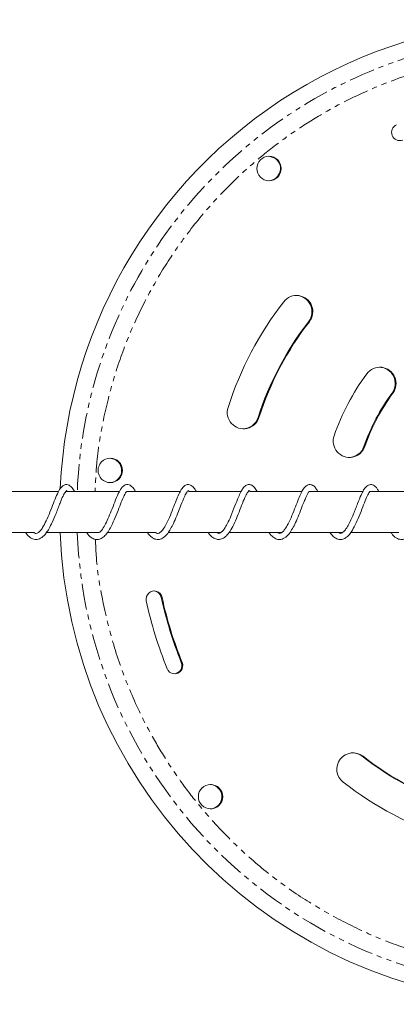
# Model space of a CAD drawing. Units: millimetres. Extents: x -3600 to 23630, y -4065 to 4065.
# Drawn here: x 16819 to 16912, y -121 to 121 of the extents above; entities that cross this region are included whole.
import ezdxf

# ---------------------------------------------------------------- set-up
doc = ezdxf.new("R2010")
doc.units = ezdxf.units.MM
doc.linetypes.add('PHANTOM', pattern=[12.7, 6.35, -1.27, 1.27, -1.27, 1.27, -1.27])

msp = doc.modelspace()

# ---------------------------------------------------------------- linework, layer by layer
at = {"color": 8, "linetype": 'PHANTOM', "lineweight": 0}
for p, q in [((16890.64, 46.71), (16890.44, 46.71)), ((16911.15, 29.17), (16910.95, 29.17)), ((16878.06, 23.19), (16878.26, 23.19)), ((16904.06, 16.09), (16904.26, 16.09)), ((16854.46, -20.95), (16854.26, -20.95)), ((16859.18, -36.95), (16859.38, -36.95)), ((16903.84, -59.95), (16903.64, -59.95))]:
    msp.add_line(p, q, dxfattribs=at)
at = {"color": 7, "linetype": 'Continuous', "lineweight": 15}
for p, q in [((16829.02, 5), (16816.23, 5)), ((16843.98, 5), (16830.76, 5)), ((16858.92, 5), (16845.7, 5)), ((16873.84, 5), (16861.09, 5)), ((16888.81, 5), (16876.05, 5)), ((16903.77, 5), (16890.55, 5)), ((16918.73, 5), (16905.5, 5)), ((16811.11, -5), (16822.95, -5)), ((16826.09, -5), (16839.03, -5)), ((16841.04, -5), (16852.85, -5)), ((16855.99, -5), (16868.89, -5)), ((16870.91, -5), (16883.86, -5)), ((16885.91, -5), (16898.86, -5)), ((16900.84, -5), (16912.64, -5))]:
    msp.add_line(p, q, dxfattribs=at)
at = {"color": 7, "linetype": 'Continuous', "lineweight": 15, "flags": 128}
for points in [[(16880.65, 87.3), (16880.95, 87.28), (16881.94, 86.96)], [(16841.63, 13.2), (16841.93, 13.17), (16842.92, 12.86)], [(16866.26, -66.88), (16866.57, -66.91), (16867.56, -67.22)]]:
    msp.add_lwpolyline(points, dxfattribs=at)
at = {"color": 7, "linetype": 'Continuous', "lineweight": 15}
for centre in [(16880.74, 84.31), (16841.72, 10.21), (16866.36, -69.87)]:
    msp.add_circle(centre, 2.99, dxfattribs=at)
for centre, radius, start, end in [((16949.81, 0.33), 120.5, 62.1648, 177.374), ((16912.83, 93.16), 2, 112.0727, 291.858), ((16880.54, 84.31), 3, 272.0957, 62.0643), ((16887.5, 49.17), 3.99, 321.9522, 142.018), ((16887.28, 49.17), 4, 322.0772, 88.4108), ((16950.77, 0.05), 84.09, 142.17, 162.2908), ((16950.53, 0.05), 76.08, 142.17, 162.2908), ((16950.73, 0.05), 76.08, 142.17, 162.2908), ((16950.65, 0.04), 57.06, 143.5646, 160.8962), ((16907.95, 31.55), 3.99, 323.3442, 143.4226), ((16907.73, 31.55), 4, 323.5034, 88.3788), ((16950.41, 0.03), 49.05, 143.5646, 160.8962), ((16950.62, 0.03), 49.05, 143.5646, 160.8962), ((16874.46, 24.41), 3.99, 162.0689, 342.288), ((16874.25, 24.4), 3.99, 271.5027, 342.3518), ((16900.49, 17.39), 3.99, 160.6722, 340.8834), ((16900.29, 17.39), 3.99, 271.499, 340.9571), ((16841.52, 10.2), 3, 272.0957, 62.0643), ((16949.77, -0.37), 120.46, 182.2072, 346.1258), ((16852.51, -21.37), 1.99, 12.1806, 192.4523), ((16852.31, -21.37), 1.99, 12.1551, 87.0511), ((16950.75, -0.02), 98.74, 192.2386, 201.9646), ((16950.95, -0.02), 98.74, 192.2386, 201.9646), ((16950.98, -0.02), 102.74, 192.2386, 201.9646), ((16857.54, -37.7), 1.99, 201.9871, 22.2018), ((16857.33, -37.7), 2, 273.0162, 22.0703), ((16901.39, -63.11), 4, 52.198, 232.1322), ((16901.19, -63.08), 3.98, 51.9668, 88.5467), ((16950.25, -0.34), 75.67, 231.9802, 252.174), ((16950.45, -0.34), 75.67, 231.9802, 252.174), ((16866.15, -69.88), 3, 272.0957, 62.0643), ((16950.45, -0.37), 83.64, 231.9802, 252.174)]:
    msp.add_arc(centre, radius, start, end, dxfattribs=at)
at = {"color": 8, "linetype": 'PHANTOM', "lineweight": 0}
for centre, radius, start, end in [((16950.24, 0.32), 116.72, 62.1649, 177.699), ((16950.2, -0.36), 116.68, 182.2812, 345.6655)]:
    msp.add_arc(centre, radius, start, end, dxfattribs=at)
for points, knots in [([(17003.01, 99.92), (16999.98, 101.42), (16993.82, 104.48), (16983.95, 108.03), (16973.52, 110.78), (16962.6, 112.52), (16951.33, 113.19), (16939.88, 112.7), (16928.41, 111.03), (16917.12, 108.17), (16906.18, 104.15), (16896.91, 99.61), (16889.24, 95), (16883.01, 90.65), (16876.19, 85.18), (16869.06, 78.43), (16861.97, 70.27), (16855.87, 61.73), (16850.67, 52.85), (16846.29, 43.55), (16842.7, 33.67), (16840.01, 23.2), (16838.36, 13.57), (16838.1, 7.44), (16838, 5)], [0, 0, 0, 0, 0.044711, 0.090926, 0.138515, 0.187311, 0.237119, 0.287714, 0.338846, 0.390252, 0.441659, 0.492791, 0.526525, 0.560006, 0.593217, 0.642014, 0.689602, 0.735818, 0.780529, 0.825239, 0.871455, 0.919044, 0.96784, 1, 1, 1, 1]), ([(16838.09, -6.66), (16838.13, -7.94), (16838.29, -13.09), (16839.78, -22.06), (16842.57, -33.39), (16846.59, -44.36), (16851.11, -53.66), (16855.71, -61.35), (16860.04, -67.61), (16865.49, -74.45), (16872.22, -81.6), (16880.36, -88.7), (16888.85, -94.88), (16894.84, -98.25), (16897.79, -99.92)], [0, 0, 0, 0, 0.033102, 0.133424, 0.234282, 0.33514, 0.435462, 0.501647, 0.567337, 0.632497, 0.728235, 0.821604, 0.912278, 1, 1, 1, 1]), ([(16897.79, -99.92), (16900.81, -101.42), (16906.97, -104.48), (16916.84, -108.03), (16927.27, -110.78), (16938.2, -112.52), (16949.46, -113.19), (16960.92, -112.7), (16972.38, -111.03), (16983.68, -108.17), (16994.61, -104.15), (17003.88, -99.61), (17011.55, -95), (17017.79, -90.65), (17024.61, -85.18), (17031.73, -78.43), (17038.82, -70.27), (17044.93, -61.73), (17050.13, -52.86), (17054.47, -43.54), (17057.49, -35.64), (17058.69, -30.75), (17059.06, -29.25)], [0, 0, 0, 0, 0.050137, 0.101961, 0.155325, 0.210043, 0.265895, 0.32263, 0.379968, 0.437612, 0.495257, 0.552595, 0.590422, 0.627967, 0.665208, 0.719926, 0.77329, 0.825114, 0.875251, 0.925387, 0.977212, 1, 1, 1, 1])]:
    msp.add_open_spline(points, degree=3, knots=knots, dxfattribs=at)
at = {"color": 7, "linetype": 'Continuous', "lineweight": 15}
for points, knots in [([(16820.93, -5), (16821.14, -5.3), (16821.69, -6.05), (16822.66, -6.66), (16823.8, -6.82), (16824.91, -6.36), (16825.93, -5.34), (16826.73, -4.01), (16827.55, -2.42), (16828.28, -0.64), (16828.89, 0.98), (16829.5, 2.48), (16830.07, 3.88), (16830.63, 4.88), (16830.93, 5.24), (16831.02, 5.21), (16830.84, 5.34), (16831.01, 5.21), (16831.12, 5.12), (16831.18, 5.02), (16831.19, 5)], [0, 0, 0, 0, 0.0500054, 0.1269123, 0.1909716, 0.2675835, 0.3462005, 0.4020223, 0.4686848, 0.554873, 0.6048239, 0.6545063, 0.7363883, 0.798249, 0.8543014, 0.9139808, 0.9649369, 0.9780243, 0.996292, 1, 1, 1, 1]), ([(16832.95, 5), (16832.93, 5.06), (16832.71, 5.52), (16832.18, 6.2), (16831.5, 6.72), (16830.7, 6.78), (16829.98, 6.42), (16829.23, 5.54), (16828.55, 4.09), (16827.74, 2.18), (16826.92, -0.05), (16826.02, -2.15), (16825.19, -3.72), (16824.48, -4.69), (16823.91, -5.16), (16823.53, -5.27), (16823.25, -5.25), (16823, -5.05), (16822.95, -5)], [0, 0, 0, 0, 0.0090385, 0.0751992, 0.1475236, 0.1957823, 0.2560901, 0.3310763, 0.4114794, 0.4981479, 0.5849236, 0.6740957, 0.7522411, 0.8105744, 0.8634696, 0.9242792, 0.9828555, 1, 1, 1, 1]), ([(16835.89, -5), (16835.98, -5.15), (16836.4, -5.8), (16837.23, -6.45), (16838.28, -6.83), (16839.29, -6.65), (16840.21, -6.05), (16841.02, -5.13), (16841.81, -3.78), (16842.75, -1.89), (16843.6, 0.35), (16844.4, 2.35), (16844.99, 3.79), (16845.5, 4.76), (16845.64, 4.93), (16845.7, 5)], [0, 0, 0, 0, 0.027708, 0.120495, 0.203501, 0.276477, 0.349353, 0.417526, 0.49664, 0.595687, 0.702625, 0.798892, 0.879634, 0.947274, 1, 1, 1, 1]), ([(16847.91, 5), (16847.91, 5.01), (16847.68, 5.51), (16847.2, 6.13), (16846.47, 6.7), (16845.75, 6.79), (16845.03, 6.49), (16844.37, 5.81), (16843.66, 4.51), (16842.86, 2.57), (16842, 0.34), (16841.2, -1.65), (16840.36, -3.31), (16839.74, -4.33), (16839.28, -4.84), (16839.09, -4.96), (16839.03, -5)], [0, 0, 0, 0, 0.00141, 0.090353, 0.169541, 0.227422, 0.282856, 0.356371, 0.452591, 0.565724, 0.668827, 0.760159, 0.842445, 0.928573, 0.977096, 1, 1, 1, 1]), ([(16850.84, -5), (16851.04, -5.28), (16851.43, -5.83), (16852.07, -6.33), (16852.82, -6.72), (16853.75, -6.81), (16854.84, -6.34), (16855.81, -5.36), (16856.55, -4.15), (16857.3, -2.73), (16858.1, -0.9), (16858.89, 1.25), (16859.71, 3.2), (16860.26, 4.5), (16860.8, 5.19), (16860.88, 5.24), (16860.87, 5.29), (16861.04, 5.07), (16861.09, 5)], [0, 0, 0, 0, 0.0462672, 0.0917476, 0.134116, 0.2008669, 0.275032, 0.3477174, 0.4065293, 0.4685793, 0.5424046, 0.6256256, 0.7155044, 0.788717, 0.8482886, 0.9080409, 0.9725227, 1, 1, 1, 1]), ([(16862.85, 5), (16862.82, 5.06), (16862.57, 5.63), (16862.06, 6.23), (16861.34, 6.74), (16860.55, 6.77), (16859.85, 6.39), (16859.16, 5.57), (16858.57, 4.37), (16857.9, 2.78), (16857.12, 0.8), (16856.28, -1.39), (16855.34, -3.27), (16854.58, -4.49), (16853.91, -5.1), (16853.48, -5.27), (16853.19, -5.26), (16852.93, -5.06), (16852.85, -5)], [0, 0, 0, 0, 0.009539, 0.087454, 0.150001, 0.198538, 0.25938, 0.327147, 0.394813, 0.468733, 0.549993, 0.636174, 0.724764, 0.796581, 0.855259, 0.911754, 0.972121, 1, 1, 1, 1]), ([(16865.77, -5), (16865.82, -5.08), (16866.1, -5.55), (16866.69, -6.11), (16867.64, -6.7), (16868.59, -6.81), (16869.6, -6.44), (16870.52, -5.64), (16871.4, -4.37), (16872.29, -2.65), (16873.18, -0.55), (16874.01, 1.67), (16874.8, 3.56), (16875.35, 4.73), (16875.79, 5.22), (16875.81, 5.25), (16875.85, 5.27), (16876, 5.06), (16876.05, 5)], [0, 0, 0, 0, 0.01241, 0.072835, 0.134025, 0.195772, 0.259448, 0.326207, 0.397045, 0.475909, 0.5592, 0.644706, 0.733747, 0.809026, 0.866987, 0.91854, 0.97749, 1, 1, 1, 1]), ([(16877.81, 5), (16877.59, 5.37), (16877.2, 6.04), (16876.55, 6.61), (16875.74, 6.83), (16875, 6.54), (16874.33, 5.86), (16873.76, 4.91), (16873.16, 3.52), (16872.32, 1.49), (16871.45, -0.88), (16870.54, -2.78), (16869.82, -4.06), (16869.19, -4.86), (16868.61, -5.23), (16868.25, -5.32), (16867.95, -5.08), (16867.84, -5)], [0, 0, 0, 0, 0.07047, 0.129902, 0.185679, 0.248491, 0.312549, 0.368165, 0.437116, 0.528762, 0.629807, 0.71404, 0.774918, 0.833019, 0.902176, 0.964748, 1, 1, 1, 1]), ([(16880.71, -5), (16880.74, -5.05), (16881.01, -5.49), (16881.67, -6.14), (16882.64, -6.72), (16883.73, -6.8), (16884.83, -6.28), (16885.87, -5.16), (16886.68, -3.74), (16887.5, -2.11), (16888.3, -0.08), (16889, 1.74), (16889.57, 3.09), (16890.02, 4.16), (16890.39, 4.84), (16890.53, 4.97), (16890.55, 5)], [0, 0, 0, 0, 0.008536, 0.081924, 0.165103, 0.239624, 0.333229, 0.426548, 0.503948, 0.585157, 0.676963, 0.781067, 0.837523, 0.889169, 0.978943, 1, 1, 1, 1]), ([(16892.74, 5), (16892.6, 5.26), (16892.29, 5.86), (16891.73, 6.47), (16890.79, 6.87), (16889.93, 6.55), (16889.17, 5.74), (16888.59, 4.65), (16887.97, 3.17), (16887.19, 1.26), (16886.39, -0.93), (16885.45, -2.86), (16884.7, -4.2), (16884.01, -4.96), (16883.54, -5.23), (16883.17, -5.29), (16882.87, -5.09), (16882.75, -5)], [0, 0, 0, 0, 0.045643, 0.107226, 0.174297, 0.244874, 0.314697, 0.380403, 0.451612, 0.532783, 0.61983, 0.708589, 0.779839, 0.837759, 0.8965, 0.956808, 1, 1, 1, 1]), ([(16895.69, -5), (16895.89, -5.28), (16896.34, -5.92), (16897.15, -6.51), (16898.13, -6.82), (16899.08, -6.66), (16899.99, -6.06), (16900.72, -5.26), (16901.5, -4), (16902.45, -2.14), (16903.33, 0.15), (16904.17, 2.29), (16904.87, 3.96), (16905.33, 4.82), (16905.47, 4.97), (16905.5, 5)], [0, 0, 0, 0, 0.0573835, 0.1292623, 0.201266, 0.2744608, 0.3434737, 0.4038438, 0.4821386, 0.585162, 0.6898301, 0.7913146, 0.8867084, 0.9730572, 1, 1, 1, 1]), ([(16907.71, 5), (16907.58, 5.25), (16907.24, 5.9), (16906.38, 6.69), (16905.49, 6.84), (16904.57, 6.28), (16903.93, 5.42), (16903.3, 4.1), (16902.62, 2.45), (16901.99, 0.85), (16901.41, -0.7), (16900.72, -2.24), (16899.94, -3.69), (16899.39, -4.53), (16898.9, -5), (16898.44, -5.25), (16898.14, -5.31), (16897.84, -5.08), (16897.73, -5)], [0, 0, 0, 0, 0.046668, 0.122721, 0.203811, 0.272588, 0.333501, 0.406951, 0.501313, 0.554755, 0.603341, 0.686399, 0.74741, 0.814446, 0.859253, 0.900606, 0.965277, 1, 1, 1, 1]), ([(16910.66, -5), (16910.8, -5.21), (16911.28, -5.94), (16912.2, -6.58), (16913.29, -6.84), (16914.29, -6.52), (16915.12, -5.89), (16915.87, -4.98), (16916.63, -3.65), (16917.56, -1.78), (16918.39, 0.46), (16919.19, 2.44), (16919.77, 3.84), (16920.28, 4.78), (16920.4, 4.93), (16920.46, 5)], [0, 0, 0, 0, 0.039687, 0.13883, 0.223607, 0.295775, 0.362239, 0.425655, 0.50236, 0.600447, 0.707054, 0.802827, 0.882562, 0.949487, 1, 1, 1, 1])]:
    msp.add_open_spline(points, degree=3, knots=knots, dxfattribs=at)

doc.saveas('drawing.dxf')
